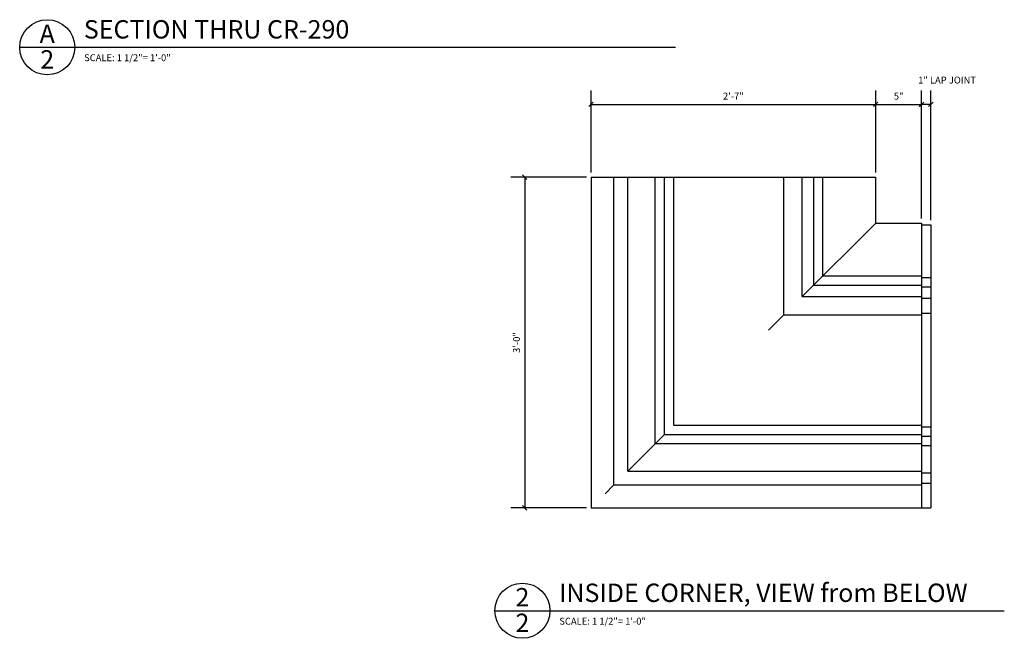
# Model space of a CAD drawing. Extents: x 26 to 246, y 6 to 184.
# Drawn here: x 26 to 133, y 12 to 80 of the extents above; entities that cross this region are included whole.
import ezdxf

# ---------------------------------------------------------------- set-up
doc = ezdxf.new("R2010")
doc.units = 0
doc.header["$MEASUREMENT"] = 0
doc.layers.get('0').update_dxf_attribs({"linetype": 'CONTINUOUS'})
doc.layers.get('DEFPOINTS').update_dxf_attribs({"linetype": 'CONTINUOUS'})
for name, color, linetype in [('DETAILS', 5, 'CONTINUOUS'), ('DIMS', 8, 'CONTINUOUS'), ('FIBERGLASS', 7, 'CONTINUOUS'), ('TEXT', 8, 'CONTINUOUS')]:
    doc.layers.add(name, color=color, linetype=linetype)
doc.styles.add('DIMS', font='stylu.ttf')
doc.styles.add('NOTES', font='stylu.ttf', dxfattribs={"height": 0.75})
doc.styles.add('TITLES', font='swiss.ttf', dxfattribs={"height": 2})
doc.dimstyles.new('EDON', dxfattribs={"dimscale": 8, "dimtxt": 0.09375, "dimasz": 0.0625, "dimexe": 0.1875, "dimexo": 0.0625, "dimgap": 0.0625, "dimtad": 3, "dimdec": 4, "dimzin": 3, "dimdsep": 46, "dimlunit": 4, "dimtxsty": 'DIMS', "dimblk1": 'OBLIQUE', "dimblk2": 'OBLIQUE', "dimsah": 1, "dimcen": 0.0625, "dimclrd": 256, "dimclre": 256, "dimclrt": 256, "dimaunit": 1, "dimadec": 0, "dimazin": 0, "dimtfac": 1, "dimtdec": 4, "dimtofl": 0, "dimtmove": 2, "dimatfit": 3, "dimldrblk": 'OBLIQUE', "dimfxl": 0, "dimfrac": 2, "dimtolj": 1, "dimtzin": 0, "dimarcsym": 0})

# ---------------------------------------------------------------- blocks, each defined once
blk = doc.blocks.new('_OBLIQUE')
at = {"layer": 'DIMS', "color": 6, "linetype": 'ByBlock', "ltscale": 8}
blk.add_line((-0.5, -0.5), (0.5, 0.5), dxfattribs=at)
blk = doc.blocks.new('*D110')
at = {"linetype": 'ByBlock', "ltscale": 8}
for p, q in [((184.86, 38.32), (176.64, 38.32)), ((178.14, 38.32), (178.14, 2.32)), ((184.86, 2.32), (176.64, 2.32))]:
    blk.add_line(p, q, dxfattribs=at)
at = {"layer": 'DEFPOINTS', "color": 0, "linetype": 'ByBlock', "ltscale": 8}
for p in [(185.36, 38.32), (178.14, 2.32), (185.36, 2.32)]:
    blk.add_point(p, dxfattribs=at)
at = {"linetype": 'ByBlock', "ltscale": 8, "xscale": 0.5, "yscale": 0.5, "zscale": 0.5}
for p, rotation in [((178.14, 38.32), 90), ((178.14, 2.32), 270)]:
    blk.add_blockref('_OBLIQUE', p, dxfattribs=dict(at, rotation=rotation))
at = {"linetype": 'ByBlock', "ltscale": 8, "insert": (177.25, 20.32), "char_height": 0.75, "attachment_point": 5, "rotation": 90, "style": 'DIMS'}
blk.add_mtext('\\A1;3\'-0"', dxfattribs=at)
blk = doc.blocks.new('*D111')
at = {"linetype": 'ByBlock', "ltscale": 8}
for p, q in [((185.36, 38.82), (185.36, 47.74)), ((216.36, 38.82), (216.36, 47.74)), ((185.36, 46.24), (216.36, 46.24))]:
    blk.add_line(p, q, dxfattribs=at)
at = {"layer": 'DEFPOINTS', "color": 0, "linetype": 'ByBlock', "ltscale": 8}
for p in [(216.36, 46.24), (185.36, 38.32), (216.36, 38.32)]:
    blk.add_point(p, dxfattribs=at)
at = {"linetype": 'ByBlock', "ltscale": 8, "xscale": 0.5, "yscale": 0.5, "zscale": 0.5, "rotation": 180}
blk.add_blockref('_OBLIQUE', (185.36, 46.24), dxfattribs=at)
at = {"linetype": 'ByBlock', "ltscale": 8, "xscale": 0.5, "yscale": 0.5, "zscale": 0.5}
blk.add_blockref('_OBLIQUE', (216.36, 46.24), dxfattribs=at)
at = {"linetype": 'ByBlock', "ltscale": 8, "insert": (200.86, 47.14), "char_height": 0.75, "attachment_point": 5, "style": 'DIMS'}
blk.add_mtext('\\A1;2\'-7"', dxfattribs=at)
blk = doc.blocks.new('*D112')
at = {"linetype": 'ByBlock', "ltscale": 8}
for p, q in [((124.83, 57.75), (124.83, 71.86)), ((123.83, 70.36), (124.83, 70.36))]:
    blk.add_line(p, q, dxfattribs=at)
at = {"layer": 'DEFPOINTS', "color": 0, "linetype": 'ByBlock', "ltscale": 8}
for p in [(124.83, 70.36), (123.83, 57.43), (124.83, 57.25)]:
    blk.add_point(p, dxfattribs=at)
at = {"linetype": 'ByBlock', "ltscale": 8, "xscale": 0.5, "yscale": 0.5, "zscale": 0.5, "rotation": 180}
blk.add_blockref('_OBLIQUE', (123.83, 70.36), dxfattribs=at)
at = {"linetype": 'ByBlock', "ltscale": 8, "xscale": 0.5, "yscale": 0.5, "zscale": 0.5}
blk.add_blockref('_OBLIQUE', (124.83, 70.36), dxfattribs=at)
at = {"linetype": 'ByBlock', "ltscale": 8, "insert": (126.6, 73), "char_height": 0.75, "attachment_point": 5, "style": 'DIMS'}
blk.add_mtext('\\A1;1" LAP JOINT', dxfattribs=at)
blk = doc.blocks.new('*D113')
at = {"linetype": 'ByBlock', "ltscale": 8}
for p, q in [((216.36, 38.82), (216.36, 47.74)), ((221.36, 33.82), (221.36, 47.74)), ((216.36, 46.24), (221.36, 46.24))]:
    blk.add_line(p, q, dxfattribs=at)
at = {"layer": 'DEFPOINTS', "color": 0, "linetype": 'ByBlock', "ltscale": 8}
for p in [(221.36, 46.24), (216.36, 38.32), (221.36, 33.32)]:
    blk.add_point(p, dxfattribs=at)
at = {"linetype": 'ByBlock', "ltscale": 8, "xscale": 0.5, "yscale": 0.5, "zscale": 0.5, "rotation": 180}
blk.add_blockref('_OBLIQUE', (216.36, 46.24), dxfattribs=at)
at = {"linetype": 'ByBlock', "ltscale": 8, "xscale": 0.5, "yscale": 0.5, "zscale": 0.5}
blk.add_blockref('_OBLIQUE', (221.36, 46.24), dxfattribs=at)
at = {"linetype": 'ByBlock', "ltscale": 8, "insert": (218.86, 47.13), "char_height": 0.75, "attachment_point": 5, "style": 'DIMS'}
blk.add_mtext('\\A1;5"', dxfattribs=at)

msp = doc.modelspace()

# ---------------------------------------------------------------- linework, layer by layer
at = {"layer": 'DETAILS', "ltscale": 2}
for p, q in [((25.61761, 76.56863), (97.04296, 76.56863)), ((77.36041, 15.25131), (132.83204, 15.25131))]:
    msp.add_line(p, q, dxfattribs=at)
for centre in [(28.61761, 76.56863), (80.36041, 15.25131)]:
    msp.add_circle(centre, 3, dxfattribs=at)
at = {"layer": 'FIBERGLASS', "ltscale": 4}
for p, q in [((87.83008, 62.43497), (87.83008, 26.43497)), ((87.83008, 62.43497), (118.83008, 62.43497)), ((90.33008, 28.93497), (90.33008, 62.43497)), ((91.83008, 30.43497), (91.83008, 62.43497)), ((94.83008, 33.43497), (94.83008, 62.43497)), ((95.83008, 34.43497), (95.83008, 62.43497)), ((96.83008, 35.43497), (96.83008, 62.43497)), ((108.83008, 47.43497), (108.83008, 62.43497)), ((110.83008, 49.43497), (110.83008, 62.43497)), ((112.08008, 50.68497), (112.08008, 62.43497)), ((113.08008, 51.68497), (113.08008, 62.43497)), ((118.83008, 57.43497), (118.83008, 62.43497)), ((110.83008, 49.43497), (118.83008, 57.43497)), ((118.83008, 57.43497), (123.83008, 57.43497)), ((123.83008, 57.43497), (123.83008, 26.43497)), ((123.83008, 57.24747), (124.83008, 57.24747)), ((124.83008, 57.24747), (124.83008, 26.43497)), ((113.08008, 51.68497), (123.83008, 51.68497)), ((123.83008, 51.49747), (124.83008, 51.49747)), ((112.08008, 50.68497), (123.83008, 50.68497)), ((123.83008, 50.49747), (124.83008, 50.49747)), ((110.83008, 49.43497), (123.83008, 49.43497)), ((123.83008, 49.24747), (124.83008, 49.24747)), ((107.16873, 45.77362), (108.83008, 47.43497)), ((108.83008, 47.43497), (123.83008, 47.43497)), ((123.83008, 47.62247), (124.83008, 47.62247)), ((96.83008, 35.43497), (123.83008, 35.43497)), ((91.83008, 30.43497), (95.83008, 34.43497)), ((95.83008, 34.43497), (123.83008, 34.43497)), ((123.83008, 35.24747), (124.83008, 35.24747)), ((94.83008, 33.43497), (123.83008, 33.43497)), ((123.83008, 34.24747), (124.83008, 34.24747)), ((123.83008, 33.24747), (124.83008, 33.24747)), ((91.83008, 30.43497), (123.83008, 30.43497)), ((123.83008, 30.24747), (124.83008, 30.24747)), ((123.83008, 29.12247), (124.83008, 29.12247)), ((89.37129, 27.97618), (90.33008, 28.93497)), ((90.33008, 28.93497), (123.83008, 28.93497)), ((87.83008, 26.43497), (123.83008, 26.43497)), ((123.83008, 26.43497), (124.83008, 26.43497))]:
    msp.add_line(p, q, dxfattribs=at)

# ---------------------------------------------------------------- texts
at = {"layer": 'TEXT', "ltscale": 2, "char_height": 2, "attachment_point": 1, "style": 'TITLES'}
for s, insert in [('SECTION THRU CR-290', (32.59989, 79.52062)), ('INSIDE CORNER, VIEW from BELOW', (84.34268, 18.20331))]:
    msp.add_mtext(s, dxfattribs=dict(at, insert=insert))
at = {"layer": 'TEXT', "ltscale": 2}
for s, insert, char_height, width, attachment_point, style in [('{A}', (28.61586, 79.04036), 2, 1.9004, 2, 'TITLES'), ('2', (28.61586, 76.25081), 2, 0.8908, 2, 'TITLES'), ('{SCALE: 1 1/2"= 1\'-0"}', (32.63293, 75.80491), 0.75, 11.4723395, 1, 'NOTES'), ('2', (80.35865, 17.72304), 2, 1.9004, 2, 'TITLES'), ('2', (80.35865, 14.93349), 2, 0.8908, 2, 'TITLES'), ('{SCALE: 1 1/2"= 1\'-0"}', (84.37572, 14.4876), 0.75, 11.4723395, 1, 'NOTES')]:
    msp.add_mtext(s, dxfattribs=dict(at, insert=insert, char_height=char_height, width=width, attachment_point=attachment_point, style=style))

# ---------------------------------------------------------------- dimensions: what is measured, and where the dimension line sits
at = {"layer": 'DIMS', "ltscale": 4}
dim = msp.add_linear_dim(base=(124.83008, 70.3601), p1=(123.83008, 57.43497), p2=(124.83008, 57.24747), text='1" LAP JOINT', dimstyle='EDON', override={"dimse1": 1}, dxfattribs=at)
dim.commit()
dim.dimension.update_dxf_attribs({"geometry": '*D112', "text_midpoint": (126.60338, 72.99965), "dimtype": 160})
for base, p1, p2, picture, middle in [((118.83008, 70.3601), (87.83008, 62.43497), (118.83008, 62.43497), '*D111', (103.33008, 71.26201)), ((123.83008, 70.3601), (118.83008, 62.43497), (123.83008, 57.43497), '*D113', (121.33008, 71.2513))]:
    dim = msp.add_linear_dim(base=base, p1=p1, p2=p2, dimstyle='EDON', dxfattribs=at)
    dim.commit()
    dim.dimension.update_dxf_attribs({"geometry": picture, "text_midpoint": middle, "insert": (-97.53196, 24.11817)})
dim = msp.add_linear_dim(base=(80.61234, 26.43497), p1=(87.83008, 62.43497), p2=(87.83008, 26.43497), angle=90, dimstyle='EDON', dxfattribs=at)
dim.commit()
dim.dimension.update_dxf_attribs({"geometry": '*D110', "text_midpoint": (79.72114, 44.43497), "insert": (-97.53196, 24.11817)})

doc.saveas('drawing.dxf')
